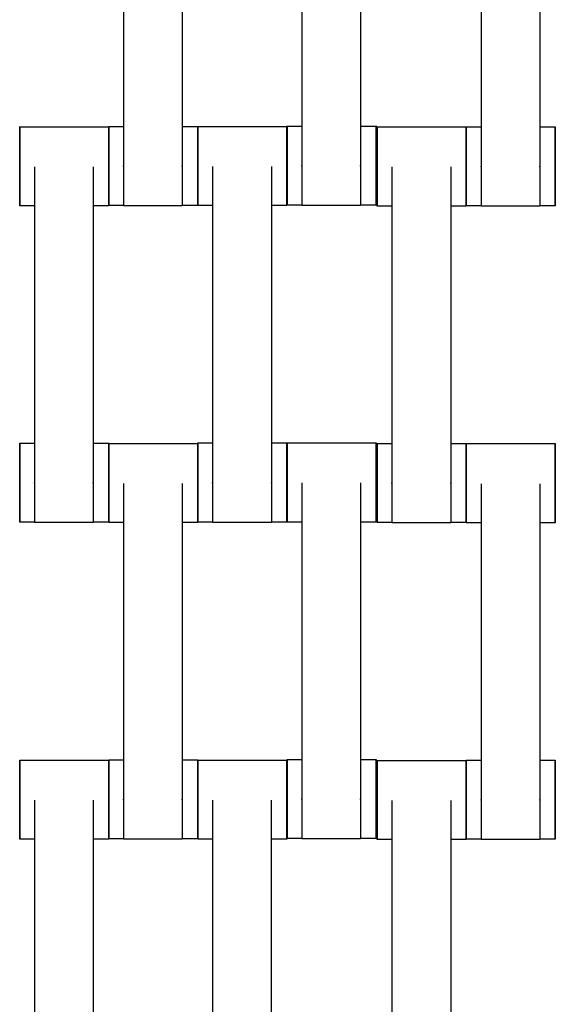
# Model space of a CAD drawing. Units: centimetres. Extents: x -361 to 151, y -97 to 562.
# Drawn here: x -161 to -147, y 185 to 210 of the extents above; entities that cross this region are included whole.
import ezdxf

# ---------------------------------------------------------------- set-up
doc = ezdxf.new("R2010")
doc.units = ezdxf.units.CM
doc.layers.add('Make2D$Adnotacja', color=7, linetype='Continuous', true_color=0x000000)
doc.layers.add('Make2D$Widoczne$Krzywe', color=7, linetype='Continuous', true_color=0x000000)
doc.styles.add('Arial Normalny', font='txt')
doc.dimstyles.new('TRAMPOL', dxfattribs={"dimscale": 1.1, "dimtxt": 7, "dimasz": 10, "dimexe": 5, "dimexo": 5, "dimgap": 1.1, "dimtad": 1, "dimtoh": 1, "dimdec": 0, "dimzin": 1, "dimdsep": 46, "dimtxsty": 'Arial Normalny', "dimcen": 5, "dimazin": 1, "dimtfac": 1, "dimtdec": 4, "dimtix": 1, "dimtofl": 0, "dimtmove": 1, "dimatfit": 3, "dimfxl": 10, "dimtolj": 1, "dimtzin": 1, "dimarcsym": 0})

# ---------------------------------------------------------------- blocks, each defined once
blk = doc.blocks.new('*D3')
at = {"layer": 'Defpoints', "color": 0}
for p in [(-209.762, 187.388), (-59.708, 187.388), (-59.708, 86.336)]:
    blk.add_point(p, dxfattribs=at)
at = {"layer": 'Make2D$Adnotacja', "color": 0, "lineweight": -2}
for p, q in [((-209.762, 181.888), (-209.762, 80.836)), ((-59.708, 181.888), (-59.708, 80.836)), ((-198.762, 86.336), (-70.708, 86.336))]:
    blk.add_line(p, q, dxfattribs=at)
at = {"layer": 'Make2D$Adnotacja', "color": 0}
for points in [[(-198.762, 88.169), (-198.762, 84.502), (-209.762, 86.336)], [(-70.708, 84.502), (-70.708, 88.169), (-59.708, 86.336)]]:
    blk.add_solid(points, dxfattribs=at)
at = {"layer": 'Make2D$Adnotacja', "color": 0, "insert": (-134.735, 91.477), "char_height": 7.7, "attachment_point": 5, "style": 'Arial Normalny'}
blk.add_mtext('\\A1;150', dxfattribs=at)

msp = doc.modelspace()

# ---------------------------------------------------------------- linework, layer by layer
at = {"layer": 'Make2D$Widoczne$Krzywe', "color": 18, "lineweight": -3, "true_color": 0x000000}
for points in [[(-158.288, 214.249), (-158.288, 210.259), (-158.288, 206.27)], [(-156.802, 214.249), (-156.802, 210.259), (-156.802, 206.27)], [(-153.781, 214.259), (-153.781, 210.269), (-153.781, 206.28)], [(-152.295, 214.259), (-152.295, 210.269), (-152.295, 206.28)], [(-149.252, 214.241), (-149.252, 210.252), (-149.252, 206.263)], [(-147.767, 214.241), (-147.767, 210.252), (-147.767, 206.263)], [(-160.91, 207.259), (-159.785, 207.259), (-158.661, 207.259)], [(-158.66, 207.266), (-158.473, 207.266), (-158.287, 207.266)], [(-156.802, 207.266), (-156.607, 207.266), (-156.411, 207.266)], [(-156.408, 207.264), (-155.283, 207.264), (-154.159, 207.264)], [(-154.153, 207.276), (-153.966, 207.276), (-153.78, 207.276)], [(-152.295, 207.276), (-152.099, 207.276), (-151.904, 207.276)], [(-151.874, 207.252), (-150.75, 207.252), (-149.625, 207.252)], [(-149.624, 207.258), (-149.438, 207.258), (-149.252, 207.258)], [(-147.766, 207.258), (-147.571, 207.258), (-147.375, 207.258)], [(-160.538, 206.249), (-160.538, 202.259), (-160.538, 198.27)], [(-159.052, 206.249), (-159.052, 202.259), (-159.052, 198.27)], [(-156.036, 206.254), (-156.036, 202.264), (-156.036, 198.275)], [(-154.55, 206.254), (-154.55, 202.264), (-154.55, 198.275)], [(-151.502, 206.241), (-151.502, 202.252), (-151.502, 198.263)], [(-150.017, 206.241), (-150.017, 202.252), (-150.017, 198.263)], [(-160.537, 205.26), (-160.723, 205.26), (-160.91, 205.26)], [(-158.661, 205.26), (-158.856, 205.26), (-159.052, 205.26)], [(-158.288, 205.266), (-158.474, 205.266), (-158.66, 205.266)], [(-156.802, 205.259), (-157.545, 205.259), (-158.288, 205.259)], [(-156.411, 205.266), (-156.607, 205.266), (-156.802, 205.266)], [(-156.035, 205.265), (-156.222, 205.265), (-156.408, 205.265)], [(-154.159, 205.265), (-154.354, 205.265), (-154.55, 205.265)], [(-153.78, 205.276), (-153.966, 205.276), (-154.153, 205.276)], [(-152.295, 205.269), (-153.038, 205.269), (-153.781, 205.269)], [(-151.904, 205.276), (-152.099, 205.276), (-152.295, 205.276)], [(-151.502, 205.253), (-151.688, 205.253), (-151.874, 205.253)], [(-149.625, 205.253), (-149.821, 205.253), (-150.016, 205.253)], [(-149.252, 205.259), (-149.438, 205.259), (-149.624, 205.259)], [(-147.767, 205.252), (-148.509, 205.252), (-149.252, 205.252)], [(-147.375, 205.259), (-147.571, 205.259), (-147.767, 205.259)], [(-160.91, 199.266), (-160.724, 199.266), (-160.537, 199.266)], [(-159.052, 199.266), (-158.857, 199.266), (-158.661, 199.266)], [(-158.66, 199.259), (-157.535, 199.259), (-156.411, 199.259)], [(-156.408, 199.271), (-156.221, 199.271), (-156.035, 199.271)], [(-154.55, 199.271), (-154.355, 199.271), (-154.159, 199.271)], [(-154.153, 199.269), (-153.028, 199.269), (-151.904, 199.269)], [(-151.874, 199.258), (-151.688, 199.258), (-151.502, 199.258)], [(-150.017, 199.258), (-149.821, 199.258), (-149.625, 199.258)], [(-149.624, 199.252), (-148.5, 199.252), (-147.375, 199.252)], [(-158.288, 198.249), (-158.288, 194.259), (-158.288, 190.27)], [(-156.802, 198.249), (-156.802, 194.259), (-156.802, 190.27)], [(-153.781, 198.259), (-153.781, 194.269), (-153.781, 190.28)], [(-152.295, 198.259), (-152.295, 194.269), (-152.295, 190.28)], [(-149.252, 198.241), (-149.252, 194.252), (-149.252, 190.263)], [(-147.767, 198.241), (-147.767, 194.252), (-147.767, 190.263)], [(-160.538, 197.266), (-160.724, 197.266), (-160.91, 197.266)], [(-159.052, 197.259), (-159.795, 197.259), (-160.538, 197.259)], [(-158.661, 197.266), (-158.856, 197.266), (-159.052, 197.266)], [(-158.288, 197.26), (-158.474, 197.26), (-158.66, 197.26)], [(-156.411, 197.26), (-156.606, 197.26), (-156.802, 197.26)], [(-156.036, 197.271), (-156.222, 197.271), (-156.408, 197.271)], [(-154.55, 197.264), (-155.293, 197.264), (-156.036, 197.264)], [(-154.159, 197.271), (-154.354, 197.271), (-154.55, 197.271)], [(-153.781, 197.27), (-153.967, 197.27), (-154.153, 197.27)], [(-151.904, 197.27), (-152.099, 197.27), (-152.295, 197.27)], [(-151.502, 197.259), (-151.688, 197.259), (-151.874, 197.259)], [(-150.017, 197.252), (-150.759, 197.252), (-151.502, 197.252)], [(-149.625, 197.259), (-149.821, 197.259), (-150.016, 197.259)], [(-149.252, 197.253), (-149.438, 197.253), (-149.624, 197.253)], [(-147.375, 197.253), (-147.571, 197.253), (-147.766, 197.253)], [(-154.153, 191.276), (-153.966, 191.276), (-153.78, 191.276)], [(-152.295, 191.276), (-152.099, 191.276), (-151.904, 191.276)], [(-160.91, 191.259), (-159.785, 191.259), (-158.661, 191.259)], [(-158.66, 191.266), (-158.474, 191.266), (-158.288, 191.266)], [(-156.802, 191.266), (-156.607, 191.266), (-156.411, 191.266)], [(-156.41, 191.259), (-155.285, 191.259), (-154.161, 191.259)], [(-151.874, 191.252), (-150.75, 191.252), (-149.625, 191.252)], [(-149.624, 191.258), (-149.438, 191.258), (-149.252, 191.258)], [(-147.767, 191.258), (-147.571, 191.258), (-147.375, 191.258)], [(-160.538, 190.249), (-160.538, 186.259), (-160.538, 182.27)], [(-159.052, 190.249), (-159.052, 186.259), (-159.052, 182.27)], [(-156.038, 190.249), (-156.038, 186.259), (-156.038, 182.27)], [(-154.552, 190.249), (-154.552, 186.259), (-154.552, 182.27)], [(-151.502, 190.241), (-151.502, 186.252), (-151.502, 182.263)], [(-150.017, 190.241), (-150.017, 186.252), (-150.017, 182.263)], [(-160.537, 189.26), (-160.723, 189.26), (-160.91, 189.26)], [(-158.661, 189.26), (-158.856, 189.26), (-159.052, 189.26)], [(-158.288, 189.266), (-158.474, 189.266), (-158.66, 189.266)], [(-156.802, 189.259), (-157.545, 189.259), (-158.288, 189.259)], [(-156.411, 189.266), (-156.607, 189.266), (-156.802, 189.266)], [(-156.038, 189.26), (-156.224, 189.26), (-156.41, 189.26)], [(-154.161, 189.26), (-154.357, 189.26), (-154.552, 189.26)], [(-153.78, 189.276), (-153.966, 189.276), (-154.153, 189.276)], [(-152.295, 189.269), (-153.038, 189.269), (-153.781, 189.269)], [(-151.904, 189.276), (-152.099, 189.276), (-152.295, 189.276)], [(-151.502, 189.253), (-151.688, 189.253), (-151.874, 189.253)], [(-149.625, 189.253), (-149.821, 189.253), (-150.016, 189.253)], [(-149.252, 189.259), (-149.438, 189.259), (-149.624, 189.259)], [(-147.767, 189.252), (-148.509, 189.252), (-149.252, 189.252)], [(-147.375, 189.259), (-147.571, 189.259), (-147.766, 189.259)]]:
    msp.add_open_spline(points, degree=2, dxfattribs=at)
for points, weights, knots in [([(-160.91, 207.259), (-160.91, 207.259), (-160.91, 206.26), (-160.91, 205.26), (-160.91, 205.26)], [1, 0.707106781187, 1, 0.707106781187, 1], [-47.123897, -47.123897, -47.123897, -31.415931, -31.415931, -15.707966, -15.707966, -15.707966]), ([(-158.661, 207.259), (-158.661, 207.259), (-158.661, 206.26), (-158.661, 205.26), (-158.661, 205.26)], [1, 0.707106781187, 1, 0.707106781187, 1], [-47.123897, -47.123897, -47.123897, -31.415931, -31.415931, -15.707966, -15.707966, -15.707966]), ([(-158.66, 207.266), (-158.66, 207.266), (-158.66, 206.266), (-158.66, 205.266), (-158.66, 205.266)], [1, 0.707106781187, 1, 0.707106781187, 1], [-47.123897, -47.123897, -47.123897, -31.415931, -31.415931, -15.707966, -15.707966, -15.707966]), ([(-156.411, 207.266), (-156.411, 207.266), (-156.411, 206.266), (-156.411, 205.266), (-156.411, 205.266)], [1, 0.707106781187, 1, 0.707106781187, 1], [-47.123897, -47.123897, -47.123897, -31.415931, -31.415931, -15.707966, -15.707966, -15.707966]), ([(-156.408, 207.264), (-156.408, 207.264), (-156.408, 206.265), (-156.408, 205.265), (-156.408, 205.265)], [1, 0.707106781187, 1, 0.707106781187, 1], [-47.123897, -47.123897, -47.123897, -31.415931, -31.415931, -15.707966, -15.707966, -15.707966]), ([(-154.159, 207.264), (-154.159, 207.264), (-154.159, 206.265), (-154.159, 205.265), (-154.159, 205.265)], [1, 0.707106781187, 1, 0.707106781187, 1], [-47.123897, -47.123897, -47.123897, -31.415931, -31.415931, -15.707966, -15.707966, -15.707966]), ([(-154.153, 207.276), (-154.153, 207.276), (-154.153, 206.276), (-154.153, 205.276), (-154.153, 205.276)], [1, 0.707106781187, 1, 0.707106781187, 1], [-47.123897, -47.123897, -47.123897, -31.415931, -31.415931, -15.707966, -15.707966, -15.707966]), ([(-151.904, 207.276), (-151.904, 207.276), (-151.904, 206.276), (-151.904, 205.276), (-151.904, 205.276)], [1, 0.707106781187, 1, 0.707106781187, 1], [-47.123897, -47.123897, -47.123897, -31.415931, -31.415931, -15.707966, -15.707966, -15.707966]), ([(-151.874, 207.252), (-151.875, 207.252), (-151.875, 206.252), (-151.875, 205.253), (-151.874, 205.253)], [1, 0.707106781187, 1, 0.707106781187, 1], [-47.123897, -47.123897, -47.123897, -31.415931, -31.415931, -15.707966, -15.707966, -15.707966]), ([(-149.625, 207.252), (-149.626, 207.252), (-149.626, 206.252), (-149.626, 205.253), (-149.625, 205.253)], [1, 0.707106781187, 1, 0.707106781187, 1], [-47.123897, -47.123897, -47.123897, -31.415931, -31.415931, -15.707966, -15.707966, -15.707966]), ([(-149.624, 207.258), (-149.625, 207.258), (-149.625, 206.258), (-149.625, 205.259), (-149.624, 205.259)], [1, 0.707106781187, 1, 0.707106781187, 1], [-47.123897, -47.123897, -47.123897, -31.415931, -31.415931, -15.707966, -15.707966, -15.707966]), ([(-147.375, 207.258), (-147.376, 207.258), (-147.376, 206.258), (-147.376, 205.259), (-147.375, 205.259)], [1, 0.707106781187, 1, 0.707106781187, 1], [-47.123897, -47.123897, -47.123897, -31.415931, -31.415931, -15.707966, -15.707966, -15.707966]), ([(-158.288, 206.27), (-158.288, 206.265), (-158.288, 206.259), (-158.288, 205.259), (-158.288, 205.259)], [0.99545943481, 0.997711841715, 1, 0.707106781187, 1], [-31.53865, -31.53865, -31.53865, -31.415935, -31.415935, -15.707968, -15.707968, -15.707968]), ([(-156.802, 206.27), (-156.802, 206.265), (-156.802, 206.259), (-156.802, 205.259), (-156.802, 205.259)], [0.99545943481, 0.997711841715, 1, 0.707106781187, 1], [-31.53865, -31.53865, -31.53865, -31.415935, -31.415935, -15.707968, -15.707968, -15.707968]), ([(-153.781, 206.28), (-153.781, 206.275), (-153.781, 206.269), (-153.781, 205.269), (-153.781, 205.269)], [0.99545943481, 0.997711841715, 1, 0.707106781187, 1], [-31.53865, -31.53865, -31.53865, -31.415935, -31.415935, -15.707968, -15.707968, -15.707968]), ([(-152.295, 206.28), (-152.295, 206.275), (-152.295, 206.269), (-152.295, 205.269), (-152.295, 205.269)], [0.99545943481, 0.997711841715, 1, 0.707106781187, 1], [-31.53865, -31.53865, -31.53865, -31.415935, -31.415935, -15.707968, -15.707968, -15.707968]), ([(-149.252, 206.263), (-149.252, 206.257), (-149.252, 206.252), (-149.252, 205.252), (-149.252, 205.252)], [0.99545943481, 0.997711841715, 1, 0.707106781187, 1], [-31.53865, -31.53865, -31.53865, -31.415935, -31.415935, -15.707968, -15.707968, -15.707968]), ([(-147.767, 206.263), (-147.767, 206.257), (-147.767, 206.252), (-147.767, 205.252), (-147.767, 205.252)], [0.99545943481, 0.997711841715, 1, 0.707106781187, 1], [-31.53865, -31.53865, -31.53865, -31.415935, -31.415935, -15.707968, -15.707968, -15.707968]), ([(-160.91, 199.266), (-160.91, 199.266), (-160.91, 198.266), (-160.91, 197.266), (-160.91, 197.266)], [1, 0.707106781187, 1, 0.707106781187, 1], [-47.123897, -47.123897, -47.123897, -31.415931, -31.415931, -15.707966, -15.707966, -15.707966]), ([(-158.661, 199.266), (-158.661, 199.266), (-158.661, 198.266), (-158.661, 197.266), (-158.661, 197.266)], [1, 0.707106781187, 1, 0.707106781187, 1], [-47.123897, -47.123897, -47.123897, -31.415931, -31.415931, -15.707966, -15.707966, -15.707966]), ([(-158.66, 199.259), (-158.66, 199.259), (-158.66, 198.26), (-158.66, 197.26), (-158.66, 197.26)], [1, 0.707106781187, 1, 0.707106781187, 1], [-47.123897, -47.123897, -47.123897, -31.415931, -31.415931, -15.707966, -15.707966, -15.707966]), ([(-156.411, 199.259), (-156.411, 199.259), (-156.411, 198.26), (-156.411, 197.26), (-156.411, 197.26)], [1, 0.707106781187, 1, 0.707106781187, 1], [-47.123897, -47.123897, -47.123897, -31.415931, -31.415931, -15.707966, -15.707966, -15.707966]), ([(-156.408, 199.271), (-156.408, 199.271), (-156.408, 198.271), (-156.408, 197.271), (-156.408, 197.271)], [1, 0.707106781187, 1, 0.707106781187, 1], [-47.123897, -47.123897, -47.123897, -31.415931, -31.415931, -15.707966, -15.707966, -15.707966]), ([(-154.159, 199.271), (-154.159, 199.271), (-154.159, 198.271), (-154.159, 197.271), (-154.159, 197.271)], [1, 0.707106781187, 1, 0.707106781187, 1], [-47.123897, -47.123897, -47.123897, -31.415931, -31.415931, -15.707966, -15.707966, -15.707966]), ([(-154.153, 199.269), (-154.153, 199.269), (-154.153, 198.27), (-154.153, 197.27), (-154.153, 197.27)], [1, 0.707106781187, 1, 0.707106781187, 1], [-47.123897, -47.123897, -47.123897, -31.415931, -31.415931, -15.707966, -15.707966, -15.707966]), ([(-151.904, 199.269), (-151.904, 199.269), (-151.904, 198.27), (-151.904, 197.27), (-151.904, 197.27)], [1, 0.707106781187, 1, 0.707106781187, 1], [-47.123897, -47.123897, -47.123897, -31.415931, -31.415931, -15.707966, -15.707966, -15.707966]), ([(-151.874, 199.258), (-151.875, 199.258), (-151.875, 198.258), (-151.875, 197.259), (-151.874, 197.259)], [1, 0.707106781187, 1, 0.707106781187, 1], [-47.123897, -47.123897, -47.123897, -31.415931, -31.415931, -15.707966, -15.707966, -15.707966]), ([(-149.625, 199.258), (-149.626, 199.258), (-149.626, 198.258), (-149.626, 197.259), (-149.625, 197.259)], [1, 0.707106781187, 1, 0.707106781187, 1], [-47.123897, -47.123897, -47.123897, -31.415931, -31.415931, -15.707966, -15.707966, -15.707966]), ([(-149.624, 199.252), (-149.625, 199.252), (-149.625, 198.252), (-149.625, 197.253), (-149.624, 197.253)], [1, 0.707106781187, 1, 0.707106781187, 1], [-47.123897, -47.123897, -47.123897, -31.415931, -31.415931, -15.707966, -15.707966, -15.707966]), ([(-147.375, 199.252), (-147.376, 199.252), (-147.376, 198.252), (-147.376, 197.253), (-147.375, 197.253)], [1, 0.707106781187, 1, 0.707106781187, 1], [-47.123897, -47.123897, -47.123897, -31.415931, -31.415931, -15.707966, -15.707966, -15.707966]), ([(-160.538, 198.27), (-160.538, 198.265), (-160.538, 198.259), (-160.538, 197.259), (-160.538, 197.259)], [0.99545943481, 0.997711841715, 1, 0.707106781187, 1], [-31.53865, -31.53865, -31.53865, -31.415935, -31.415935, -15.707968, -15.707968, -15.707968]), ([(-159.052, 198.27), (-159.052, 198.265), (-159.052, 198.259), (-159.052, 197.259), (-159.052, 197.259)], [0.99545943481, 0.997711841715, 1, 0.707106781187, 1], [-31.53865, -31.53865, -31.53865, -31.415935, -31.415935, -15.707968, -15.707968, -15.707968]), ([(-156.036, 198.275), (-156.036, 198.27), (-156.036, 198.264), (-156.036, 197.264), (-156.036, 197.264)], [0.99545943481, 0.997711841715, 1, 0.707106781187, 1], [-31.53865, -31.53865, -31.53865, -31.415935, -31.415935, -15.707968, -15.707968, -15.707968]), ([(-154.55, 198.275), (-154.55, 198.27), (-154.55, 198.264), (-154.55, 197.264), (-154.55, 197.264)], [0.99545943481, 0.997711841715, 1, 0.707106781187, 1], [-31.53865, -31.53865, -31.53865, -31.415935, -31.415935, -15.707968, -15.707968, -15.707968]), ([(-151.502, 198.263), (-151.502, 198.257), (-151.502, 198.252), (-151.502, 197.252), (-151.502, 197.252)], [0.99545943481, 0.997711841715, 1, 0.707106781187, 1], [-31.53865, -31.53865, -31.53865, -31.415935, -31.415935, -15.707968, -15.707968, -15.707968]), ([(-150.017, 198.263), (-150.017, 198.257), (-150.017, 198.252), (-150.017, 197.252), (-150.017, 197.252)], [0.99545943481, 0.997711841715, 1, 0.707106781187, 1], [-31.53865, -31.53865, -31.53865, -31.415935, -31.415935, -15.707968, -15.707968, -15.707968]), ([(-154.153, 191.276), (-154.153, 191.276), (-154.153, 190.276), (-154.153, 189.276), (-154.153, 189.276)], [1, 0.707106781187, 1, 0.707106781187, 1], [-47.123897, -47.123897, -47.123897, -31.415931, -31.415931, -15.707966, -15.707966, -15.707966]), ([(-151.904, 191.276), (-151.904, 191.276), (-151.904, 190.276), (-151.904, 189.276), (-151.904, 189.276)], [1, 0.707106781187, 1, 0.707106781187, 1], [-47.123897, -47.123897, -47.123897, -31.415931, -31.415931, -15.707966, -15.707966, -15.707966]), ([(-160.91, 191.259), (-160.91, 191.259), (-160.91, 190.26), (-160.91, 189.26), (-160.91, 189.26)], [1, 0.707106781187, 1, 0.707106781187, 1], [-47.123897, -47.123897, -47.123897, -31.415931, -31.415931, -15.707966, -15.707966, -15.707966]), ([(-158.661, 191.259), (-158.661, 191.259), (-158.661, 190.26), (-158.661, 189.26), (-158.661, 189.26)], [1, 0.707106781187, 1, 0.707106781187, 1], [-47.123897, -47.123897, -47.123897, -31.415931, -31.415931, -15.707966, -15.707966, -15.707966]), ([(-158.66, 191.266), (-158.66, 191.266), (-158.66, 190.266), (-158.66, 189.266), (-158.66, 189.266)], [1, 0.707106781187, 1, 0.707106781187, 1], [-47.123897, -47.123897, -47.123897, -31.415931, -31.415931, -15.707966, -15.707966, -15.707966]), ([(-156.411, 191.266), (-156.411, 191.266), (-156.411, 190.266), (-156.411, 189.266), (-156.411, 189.266)], [1, 0.707106781187, 1, 0.707106781187, 1], [-47.123897, -47.123897, -47.123897, -31.415931, -31.415931, -15.707966, -15.707966, -15.707966]), ([(-156.41, 191.259), (-156.41, 191.259), (-156.41, 190.26), (-156.41, 189.26), (-156.41, 189.26)], [1, 0.707106781187, 1, 0.707106781187, 1], [-47.123897, -47.123897, -47.123897, -31.415931, -31.415931, -15.707966, -15.707966, -15.707966]), ([(-154.161, 191.259), (-154.161, 191.259), (-154.161, 190.26), (-154.161, 189.26), (-154.161, 189.26)], [1, 0.707106781187, 1, 0.707106781187, 1], [-47.123897, -47.123897, -47.123897, -31.415931, -31.415931, -15.707966, -15.707966, -15.707966]), ([(-151.874, 191.252), (-151.875, 191.252), (-151.875, 190.252), (-151.875, 189.253), (-151.874, 189.253)], [1, 0.707106781187, 1, 0.707106781187, 1], [-47.123897, -47.123897, -47.123897, -31.415931, -31.415931, -15.707966, -15.707966, -15.707966]), ([(-149.625, 191.252), (-149.626, 191.252), (-149.626, 190.252), (-149.626, 189.253), (-149.625, 189.253)], [1, 0.707106781187, 1, 0.707106781187, 1], [-47.123897, -47.123897, -47.123897, -31.415931, -31.415931, -15.707966, -15.707966, -15.707966]), ([(-149.624, 191.258), (-149.625, 191.258), (-149.625, 190.258), (-149.625, 189.259), (-149.624, 189.259)], [1, 0.707106781187, 1, 0.707106781187, 1], [-47.123897, -47.123897, -47.123897, -31.415931, -31.415931, -15.707966, -15.707966, -15.707966]), ([(-147.375, 191.258), (-147.376, 191.258), (-147.376, 190.258), (-147.376, 189.259), (-147.375, 189.259)], [1, 0.707106781187, 1, 0.707106781187, 1], [-47.123897, -47.123897, -47.123897, -31.415931, -31.415931, -15.707966, -15.707966, -15.707966]), ([(-158.288, 190.27), (-158.288, 190.265), (-158.288, 190.259), (-158.288, 189.259), (-158.288, 189.259)], [0.99545943481, 0.997711841715, 1, 0.707106781187, 1], [-31.53865, -31.53865, -31.53865, -31.415935, -31.415935, -15.707968, -15.707968, -15.707968]), ([(-156.802, 190.27), (-156.802, 190.265), (-156.802, 190.259), (-156.802, 189.259), (-156.802, 189.259)], [0.99545943481, 0.997711841715, 1, 0.707106781187, 1], [-31.53865, -31.53865, -31.53865, -31.415935, -31.415935, -15.707968, -15.707968, -15.707968]), ([(-153.781, 190.28), (-153.781, 190.275), (-153.781, 190.269), (-153.781, 189.269), (-153.781, 189.269)], [0.99545943481, 0.997711841715, 1, 0.707106781187, 1], [-31.53865, -31.53865, -31.53865, -31.415935, -31.415935, -15.707968, -15.707968, -15.707968]), ([(-152.295, 190.28), (-152.295, 190.275), (-152.295, 190.269), (-152.295, 189.269), (-152.295, 189.269)], [0.99545943481, 0.997711841715, 1, 0.707106781187, 1], [-31.53865, -31.53865, -31.53865, -31.415935, -31.415935, -15.707968, -15.707968, -15.707968]), ([(-149.252, 190.263), (-149.252, 190.257), (-149.252, 190.252), (-149.252, 189.252), (-149.252, 189.252)], [0.99545943481, 0.997711841715, 1, 0.707106781187, 1], [-31.53865, -31.53865, -31.53865, -31.415935, -31.415935, -15.707968, -15.707968, -15.707968]), ([(-147.767, 190.263), (-147.767, 190.257), (-147.767, 190.252), (-147.767, 189.252), (-147.767, 189.252)], [0.99545943481, 0.997711841715, 1, 0.707106781187, 1], [-31.53865, -31.53865, -31.53865, -31.415935, -31.415935, -15.707968, -15.707968, -15.707968])]:
    msp.add_rational_spline(points, weights, degree=2, knots=knots, dxfattribs=at)
for points, weights in [([(-160.909, 206.26), (-160.909, 207.259), (-160.91, 207.259)], [1, 0.707106781187, 1]), ([(-158.66, 206.263), (-158.66, 207.259), (-158.661, 207.259)], [0.998720162007, 0.707748104434, 1]), ([(-158.659, 206.266), (-158.659, 207.266), (-158.66, 207.266)], [1, 0.707106781187, 1]), ([(-156.41, 206.266), (-156.41, 207.266), (-156.411, 207.266)], [1, 0.707106781187, 1]), ([(-156.407, 206.265), (-156.407, 207.264), (-156.408, 207.264)], [1, 0.707106781187, 1]), ([(-154.158, 206.265), (-154.158, 207.264), (-154.159, 207.264)], [1, 0.707106781187, 1]), ([(-154.152, 206.276), (-154.152, 207.276), (-154.153, 207.276)], [1, 0.707106781187, 1]), ([(-151.903, 206.276), (-151.903, 207.276), (-151.904, 207.276)], [1, 0.707106781187, 1]), ([(-151.874, 206.252), (-151.874, 207.252), (-151.874, 207.252)], [1, 0.707106781187, 1]), ([(-149.625, 206.255), (-149.625, 207.252), (-149.625, 207.252)], [0.998720693594, 0.707747837471, 1]), ([(-149.624, 206.258), (-149.624, 207.258), (-149.624, 207.258)], [1, 0.707106781187, 1]), ([(-147.375, 206.258), (-147.375, 207.258), (-147.375, 207.258)], [1, 0.707106781187, 1]), ([(-160.91, 205.26), (-160.909, 205.26), (-160.909, 206.26)], [1, 0.707106781187, 1]), ([(-158.661, 205.26), (-158.66, 205.26), (-158.66, 206.26)], [1, 0.707106781187, 1]), ([(-158.66, 205.266), (-158.659, 205.266), (-158.659, 206.266)], [1, 0.707106781187, 1]), ([(-156.411, 205.266), (-156.41, 205.266), (-156.41, 206.266)], [1, 0.707106781187, 1]), ([(-156.408, 205.265), (-156.407, 205.265), (-156.407, 206.265)], [1, 0.707106781187, 1]), ([(-154.159, 205.265), (-154.158, 205.265), (-154.158, 206.265)], [1, 0.707106781187, 1]), ([(-154.153, 205.276), (-154.152, 205.276), (-154.152, 206.276)], [1, 0.707106781187, 1]), ([(-151.904, 205.276), (-151.903, 205.276), (-151.903, 206.276)], [1, 0.707106781187, 1]), ([(-151.874, 205.253), (-151.874, 205.253), (-151.874, 206.252)], [1, 0.707106781187, 1]), ([(-149.625, 205.253), (-149.625, 205.253), (-149.625, 206.252)], [1, 0.707106781187, 1]), ([(-149.624, 205.259), (-149.624, 205.259), (-149.624, 206.258)], [1, 0.707106781187, 1]), ([(-147.375, 205.259), (-147.375, 205.259), (-147.375, 206.256)], [1, 0.707643244451, 0.998929038643]), ([(-160.909, 198.266), (-160.909, 199.266), (-160.91, 199.266)], [1, 0.707106781187, 1]), ([(-158.66, 198.266), (-158.66, 199.266), (-158.661, 199.266)], [1, 0.707106781187, 1]), ([(-158.659, 198.26), (-158.659, 199.259), (-158.66, 199.259)], [1, 0.707106781187, 1]), ([(-156.41, 198.26), (-156.41, 199.259), (-156.411, 199.259)], [1, 0.707106781187, 1]), ([(-156.407, 198.271), (-156.407, 199.271), (-156.408, 199.271)], [1, 0.707106781187, 1]), ([(-154.158, 198.271), (-154.158, 199.271), (-154.159, 199.271)], [1, 0.707106781187, 1]), ([(-154.152, 198.27), (-154.152, 199.269), (-154.153, 199.269)], [1, 0.707106781187, 1]), ([(-151.903, 198.27), (-151.903, 199.269), (-151.904, 199.269)], [1, 0.707106781187, 1]), ([(-151.874, 198.258), (-151.874, 199.235), (-151.874, 199.258)], [1, 0.711893002851, 0.990583981718]), ([(-149.625, 198.258), (-149.625, 199.258), (-149.625, 199.258)], [1, 0.707106781187, 1]), ([(-149.624, 198.252), (-149.624, 199.252), (-149.624, 199.252)], [1, 0.707106781187, 1]), ([(-147.375, 198.255), (-147.375, 199.252), (-147.375, 199.252)], [0.998719487152, 0.707748443346, 1]), ([(-160.91, 197.266), (-160.909, 197.266), (-160.909, 198.266)], [1, 0.707106781187, 1]), ([(-158.661, 197.266), (-158.66, 197.266), (-158.66, 198.263)], [1, 0.707748443344, 0.998719487156]), ([(-158.66, 197.26), (-158.659, 197.26), (-158.659, 198.26)], [1, 0.707106781187, 1]), ([(-156.411, 197.26), (-156.41, 197.26), (-156.41, 198.26)], [1, 0.707106781187, 1]), ([(-156.408, 197.271), (-156.407, 197.271), (-156.407, 198.271)], [1, 0.707106781187, 1]), ([(-154.159, 197.271), (-154.158, 197.271), (-154.158, 198.271)], [1, 0.707106781187, 1]), ([(-154.153, 197.27), (-154.152, 197.27), (-154.152, 198.27)], [1, 0.707106781187, 1]), ([(-151.904, 197.27), (-151.903, 197.27), (-151.903, 198.27)], [1, 0.707106781187, 1]), ([(-151.874, 197.259), (-151.874, 197.259), (-151.874, 198.258)], [1, 0.707106781187, 1]), ([(-149.625, 197.259), (-149.625, 197.259), (-149.625, 198.255)], [1, 0.707748380936, 0.998719611424]), ([(-149.624, 197.253), (-149.624, 197.253), (-149.624, 198.252)], [1, 0.707106781187, 1]), ([(-147.375, 197.253), (-147.375, 197.253), (-147.375, 198.252)], [1, 0.707106781187, 1]), ([(-154.152, 190.276), (-154.152, 191.276), (-154.153, 191.276)], [1, 0.707106781187, 1]), ([(-151.903, 190.276), (-151.903, 191.276), (-151.904, 191.276)], [1, 0.707106781187, 1]), ([(-160.909, 190.26), (-160.909, 191.259), (-160.91, 191.259)], [1, 0.707106781187, 1]), ([(-158.66, 190.263), (-158.66, 191.259), (-158.661, 191.259)], [0.998719487157, 0.707748443343, 1]), ([(-158.659, 190.266), (-158.659, 191.266), (-158.66, 191.266)], [1, 0.707106781187, 1]), ([(-156.41, 190.266), (-156.41, 191.266), (-156.411, 191.266)], [1, 0.707106781187, 1]), ([(-156.409, 190.26), (-156.409, 191.259), (-156.41, 191.259)], [1, 0.707106781187, 1]), ([(-154.16, 190.26), (-154.16, 191.259), (-154.161, 191.259)], [1, 0.707106781187, 1]), ([(-151.874, 190.252), (-151.874, 191.252), (-151.874, 191.252)], [1, 0.707106781187, 1]), ([(-149.625, 190.255), (-149.625, 191.252), (-149.625, 191.252)], [0.998719221956, 0.707748576527, 1]), ([(-149.624, 190.258), (-149.624, 191.258), (-149.624, 191.258)], [1, 0.707106781187, 1]), ([(-147.375, 190.258), (-147.375, 191.258), (-147.375, 191.258)], [1, 0.707106781187, 1]), ([(-154.153, 189.276), (-154.152, 189.276), (-154.152, 190.276)], [1, 0.707106781187, 1]), ([(-151.904, 189.276), (-151.903, 189.276), (-151.903, 190.276)], [1, 0.707106781187, 1]), ([(-160.91, 189.26), (-160.909, 189.26), (-160.909, 190.26)], [1, 0.707106781187, 1]), ([(-158.661, 189.26), (-158.66, 189.26), (-158.66, 190.26)], [1, 0.707106781187, 1]), ([(-158.66, 189.266), (-158.659, 189.266), (-158.659, 190.266)], [1, 0.707106781187, 1]), ([(-156.411, 189.266), (-156.41, 189.266), (-156.41, 190.263)], [1, 0.707732844236, 0.998750550338]), ([(-156.41, 189.26), (-156.409, 189.26), (-156.409, 190.26)], [1, 0.707106781187, 1]), ([(-154.161, 189.26), (-154.16, 189.26), (-154.16, 190.26)], [1, 0.707106781187, 1]), ([(-151.874, 189.253), (-151.874, 189.253), (-151.874, 190.252)], [1, 0.707106781187, 1]), ([(-149.625, 189.253), (-149.625, 189.253), (-149.625, 190.252)], [1, 0.707106781187, 1]), ([(-149.624, 189.259), (-149.624, 189.259), (-149.624, 190.258)], [1, 0.707106781187, 1]), ([(-147.375, 189.259), (-147.375, 189.259), (-147.375, 190.255)], [1, 0.707748433626, 0.998719506506])]:
    msp.add_rational_spline(points, weights, degree=2, dxfattribs=at)

# ---------------------------------------------------------------- dimensions: what is measured, and where the dimension line sits
at = {"layer": 'Make2D$Adnotacja'}
dim = msp.add_linear_dim(base=(-59.708, 86.336), p1=(-209.762, 187.388), p2=(-59.708, 187.388), dimstyle='TRAMPOL', override={"dimscale": 1.1, "dimtxt": 7, "dimasz": 10, "dimexe": 5, "dimexo": 5, "dimgap": 1.1, "dimtad": 1, "dimtih": 0, "dimtoh": 0, "dimdec": 0, "dimzin": 1, "dimtxsty": 'Arial Normalny', "dimsah": 0, "dimcen": 5, "dimadec": 2, "dimazin": 1, "dimtix": 0, "dimtmove": 0, "dimfxl": 10, "dimtzin": 1}, dxfattribs=at)
dim.commit()
dim.dimension.update_dxf_attribs({"geometry": '*D3', "text_midpoint": (-134.735, 91.477)})

doc.saveas('drawing.dxf')
